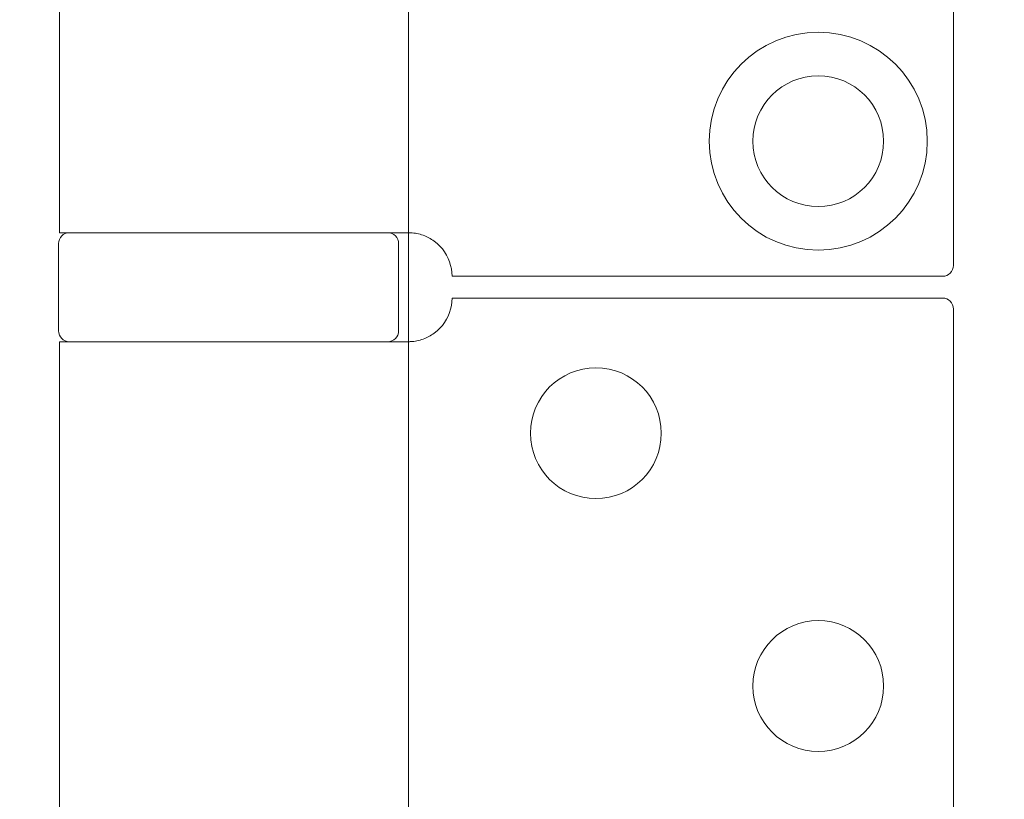
# Model space of a CAD drawing. Units: millimetres. Extents: x 25 to 2948, y 25 to 2078.
# Drawn here: x 527 to 572, y 971 to 1007 of the extents above; entities that cross this region are included whole.
import ezdxf

# ---------------------------------------------------------------- set-up
doc = ezdxf.new("R2010")
doc.units = ezdxf.units.MM
doc.header["$LTSCALE"] = 2.5
doc.layers.add('Dimensions(ISO)', color=7, linetype='Continuous', lineweight=25)
doc.layers.add('Visible Edges(ISO)', color=7, linetype='Continuous', lineweight=18)
doc.styles.add('Current-BSI', font='arial.ttf')
doc.dimstyles.new('DEFAULT-ISO', dxfattribs={"dimscale": 2.5, "dimtxt": 10, "dimasz": 2.5, "dimexe": 3.175, "dimexo": 0, "dimgap": 0.762, "dimtad": 1, "dimdec": 0, "dimrnd": 1e-08, "dimzin": 0, "dimdsep": 46, "dimtxsty": 'Current-BSI', "dimcen": 0.09, "dimdle": 10, "dimclrd": 7, "dimclre": 7, "dimclrt": 7, "dimazin": 0, "dimtfac": 0.35, "dimtmove": 0, "dimatfit": 3, "dimfxl": 0, "dimtolj": 1, "dimtzin": 0, "dimlwd": 25, "dimlwe": 25, "dimarcsym": 0})

# ---------------------------------------------------------------- blocks, each defined once
blk = doc.blocks.new('*D9')
at = {"layer": 'Defpoints', "color": 0, "linetype": 'Continuous'}
for p in [(294.363, 1520.486), (544.363, 1520.486), (544.363, 520.486)]:
    blk.add_point(p, dxfattribs=at)
at = {"layer": 'Dimensions(ISO)', "color": 7, "linetype": 'Continuous', "lineweight": 25}
for p, q in [((544.363, 1520.486), (286.425, 1520.486)), ((294.363, 526.736), (294.363, 1514.236)), ((544.363, 520.486), (286.425, 520.486))]:
    blk.add_line(p, q, dxfattribs=at)
at = {"layer": 'Dimensions(ISO)', "color": 7, "linetype": 'Continuous'}
for points in [[(293.321, 1514.236), (295.405, 1514.236), (294.363, 1520.486)], [(293.321, 526.736), (295.405, 526.736), (294.363, 520.486)]]:
    blk.add_solid(points, dxfattribs=at)
at = {"layer": 'Dimensions(ISO)', "color": 7, "linetype": 'Continuous', "lineweight": 25, "insert": (266.945, 889.244), "char_height": 25, "attachment_point": 1, "rotation": 90, "style": 'Current-BSI'}
blk.add_mtext('\\A1; \\fArial|b0|i0;\\H24.9682;DH = 3000 MAX', dxfattribs=at)
blk = doc.blocks.new('*D13')
at = {"layer": 'Defpoints', "color": 0, "linetype": 'Continuous'}
for p in [(544.363, 1160.907), (544.363, 1160.907), (589.363, 1160.907)]:
    blk.add_point(p, dxfattribs=at)
at = {"layer": 'Dimensions(ISO)', "color": 7, "linetype": 'Continuous', "lineweight": 25}
for p, q in [((544.363, 1160.907), (318.703, 1160.907)), ((583.113, 1160.907), (550.613, 1160.907))]:
    blk.add_line(p, q, dxfattribs=at)
at = {"layer": 'Dimensions(ISO)', "color": 7, "linetype": 'Continuous'}
for points in [[(550.613, 1161.949), (550.613, 1159.865), (544.363, 1160.907)], [(583.113, 1161.949), (583.113, 1159.865), (589.363, 1160.907)]]:
    blk.add_solid(points, dxfattribs=at)
at = {"layer": 'Dimensions(ISO)', "color": 7, "linetype": 'Continuous', "lineweight": 25, "insert": (320.608, 1188.325), "char_height": 25, "attachment_point": 1, "style": 'Current-BSI'}
blk.add_mtext('\\A1; \\fArial|b0|i0;\\H24.9682;T = 35 MIN', dxfattribs=at)

msp = doc.modelspace()

# ---------------------------------------------------------------- linework, layer by layer
at = {"layer": 'Visible Edges(ISO)'}
for p, q in [((544.363, 520.486), (544.363, 1520.486)), ((544.363, 997.486), (544.363, 992.486)), ((544.363, 992.486), (544.363, 997.486)), ((544.363, 997.486), (544.363, 992.486)), ((544.363, 992.486), (544.363, 997.486))]:
    msp.add_line(p, q, dxfattribs=at)
at = {"layer": 'Visible Edges(ISO)', "color": 5}
for p, q in [((569.363, 1044.986), (569.363, 995.986)), ((528.363, 1043.486), (528.363, 997.486)), ((543.184, 997.486), (528.363, 997.486)), ((543.184, 997.486), (544.363, 997.486)), ((528.313, 996.986), (528.313, 992.986)), ((543.913, 996.986), (543.913, 992.986)), ((546.363, 995.486), (568.863, 995.486)), ((546.363, 994.486), (568.863, 994.486)), ((569.363, 970.986), (569.363, 993.986)), ((543.184, 992.486), (528.363, 992.486)), ((528.363, 992.486), (528.363, 970.486)), ((543.184, 992.486), (544.363, 992.486))]:
    msp.add_line(p, q, dxfattribs=at)
for centre, radius in [((563.163, 1001.686), 5), ((563.163, 1001.686), 3), ((552.963, 988.286), 3), ((563.163, 976.686), 3)]:
    msp.add_circle(centre, radius, dxfattribs=at)
for centre, radius, start, end in [((528.813, 996.986), 0.5, 90, 180), ((543.413, 996.986), 0.5, 0, 90), ((544.363, 995.486), 2, 0, 38.8178), ((568.863, 995.986), 0.5, 270, 0), ((544.363, 994.486), 2, 321.1822, 0), ((568.863, 993.986), 0.5, 0, 90), ((528.813, 992.986), 0.5, 180, 270), ((543.413, 992.986), 0.5, 270, 0)]:
    msp.add_arc(centre, radius, start, end, dxfattribs=at)
for points in [[(545.921, 996.74), (545.832, 996.851), (545.727, 996.957), (545.454, 997.174), (545.279, 997.274), (544.928, 997.415), (544.727, 997.462), (544.477, 997.484), (544.419, 997.486), (544.363, 997.486)], [(545.921, 993.233), (545.832, 993.121), (545.727, 993.016), (545.454, 992.798), (545.279, 992.699), (544.928, 992.558), (544.727, 992.51), (544.477, 992.489), (544.419, 992.486), (544.363, 992.486)]]:
    msp.add_open_spline(points, degree=3, knots=[0.7430533, 0.7430533, 0.7430533, 0.7430533, 0.7843401, 0.7843401, 0.8406749, 0.8406749, 0.9015016, 0.9015016, 0.9199232, 0.9199232, 0.9199232, 0.9199232], dxfattribs=at)

# ---------------------------------------------------------------- dimensions: what is measured, and where the dimension line sits
at = {"layer": 'Dimensions(ISO)', "color": 7, "linetype": 'Continuous', "lineweight": 25}
for base, p1, p2, angle, text, override, picture, middle in [((294.363, 1520.486), (544.363, 520.486), (544.363, 1520.486), 90, ' \\fArial|b0|i0;\\H24.9682;DH = 3000 MAX', {"dimgap": 0.762, "dimdec": 0, "dimtol": 0, "dimlim": 0, "dimtp": 0, "dimtm": 0, "dimtdec": 2, "dimtofl": 0, "dimatfit": 1}, '*D9', (294.363, 1020.486)), ((544.363, 1160.907), (589.363, 1160.907), (544.363, 1160.907), 180, ' \\fArial|b0|i0;\\H24.9682;T = 35 MIN', {"dimgap": 0.762, "dimdec": 0, "dimse1": 1, "dimse2": 1, "dimtol": 0, "dimlim": 0, "dimtp": 0, "dimtm": 0, "dimtdec": 2, "dimtofl": 0, "dimatfit": 2}, '*D13', (410.77, 1160.907))]:
    dim = msp.add_linear_dim(base=base, p1=p1, p2=p2, angle=angle, text=text, dimstyle='DEFAULT-ISO', override=override, dxfattribs=at)
    dim.commit()
    dim.dimension.update_dxf_attribs({"geometry": picture, "text_midpoint": middle, "dimtype": 160})

doc.saveas('drawing.dxf')
